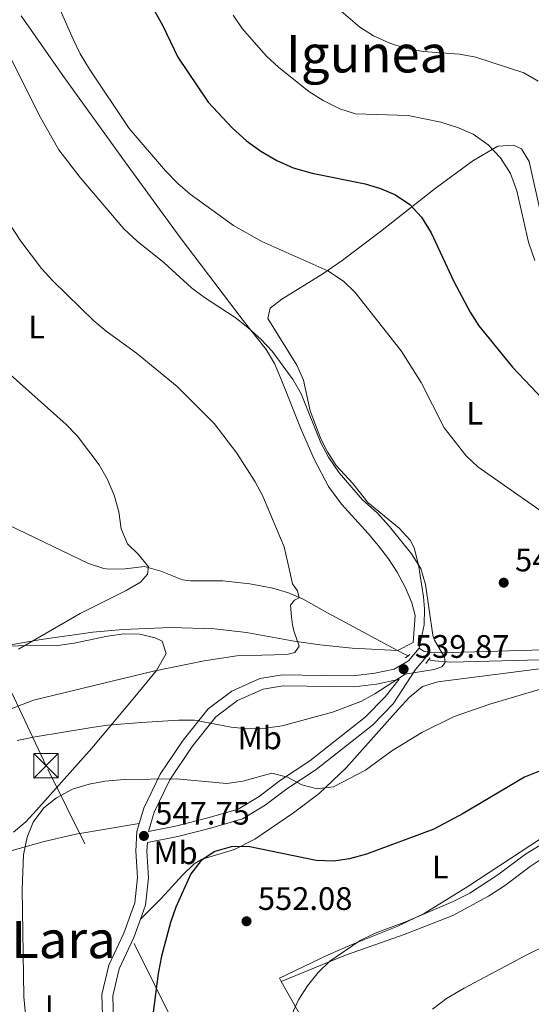
# Model space of a CAD drawing. Units: metres. Extents: x 573313 to 580186, y 4728821 to 4733523.
# Drawn here: x 575734 to 575892, y 4731402 to 4731705 of the extents above; entities that cross this region are included whole.
import ezdxf
from ezdxf.enums import TextEntityAlignment as Align

# ---------------------------------------------------------------- set-up
doc = ezdxf.new("R2010")
doc.units = ezdxf.units.M
doc.header["$MEASUREMENT"] = 0
for name, pattern in [('DGN Style 2', [85.7269, 51.43614, -34.29076]), ('DGN Style 3', [120.01766, 85.7269, -34.29076]), ('DGN Style 7', [171.45380000000003, 77.15421, -34.29076, 25.71807, -34.29076])]:
    doc.linetypes.add(name, pattern=pattern)
for name, color, linetype, lineweight in [('Nivel 11', 7, 'Continuous', 0), ('Nivel 21', 7, 'Continuous', 0), ('Nivel 32', 7, 'Continuous', 0), ('Nivel 35', 7, 'Continuous', 0), ('Nivel 36', 7, 'Continuous', 0), ('Nivel 37', 7, 'Continuous', 0), ('Nivel 4', 7, 'Continuous', 0), ('Nivel 41', 7, 'Continuous', 0), ('Nivel 45', 7, 'Continuous', 0), ('Nivel 5', 7, 'Continuous', 0), ('Nivel 57', 7, 'Continuous', 0), ('Nivel 7', 7, 'Continuous', 0)]:
    doc.layers.add(name, color=color, linetype=linetype, lineweight=lineweight)
doc.styles.add('Style-arial', font='arial.shx', dxfattribs={"bigfont": 'arialbig.shx'})
doc.styles.add('Style-Arial Narrow', font='txt')
doc.styles.add('Style-Times New Roman', font='txt')

# ---------------------------------------------------------------- blocks, each defined once
blk = doc.blocks.new('5PATER')
at = {"layer": 'Nivel 7', "linetype": 'Continuous', "lineweight": 0}
h = blk.add_hatch(color=51, dxfattribs=at)
edge = h.paths.add_edge_path()
edge.add_ellipse((0.008468180894851685, 0.01197203993797302), major_axis=(-10.95721237655889, -11.10700355671524), ratio=0.9994222409660316, start_angle=0, end_angle=360)
blk = doc.blocks.new('5TME')
at = {"layer": 'Nivel 32', "color": 7, "linetype": 'Continuous', "lineweight": 0}
for p, q in [((-37.49965074658394, 37.49965074658394), (37.49965077638626, -37.49965077638626)), ((37.19965356588364, 37.79964795708656), (-37.19965353608131, -37.79964795708656))]:
    blk.add_line(p, q, dxfattribs=at)
at = {"layer": 'Nivel 32', "color": 7, "linetype": 'Continuous', "lineweight": 0, "flags": 128}
blk.add_lwpolyline([(-37.49965074658394, -37.49965077638626), (37.49965077638626, -37.49965077638626), (37.49965077638626, 37.49965074658394), (-37.49965074658394, 37.49965074658394), (-37.19965353608131, -37.79964795708656)], dxfattribs=at)

msp = doc.modelspace()

# ---------------------------------------------------------------- linework, layer by layer
at = {"layer": 'Nivel 11', "color": 142, "linetype": 'DGN Style 3', "lineweight": 13, "extrusion": (-0.1816427204567966, -0.05508641979866228, 0.9818204563252997), "elevation": -364711.8799721419, "flags": 128}
msp.add_lwpolyline([(-4360749.087090686, 1889349.215791117), (-4360750.022623515, 1889348.004065771), (-4360751.590451296, 1889346.423554443)], dxfattribs=at)
at = {"layer": 'Nivel 11', "color": 142, "linetype": 'DGN Style 3', "lineweight": 13}
for points in [[(575850.8200000003, 4731510.82, 539.02), (575829.2600000016, 4731522.470000001, 535.65), (575821.8000000007, 4731526.689999999, 534.9), (575817.1999999993, 4731528.67, 534.66), (575812.379999999, 4731530.08, 534.49), (575805.2800000012, 4731531.380000001, 533.69), (575796.9600000009, 4731532.290000001, 532.5), (575786.9800000004, 4731532.32, 531.46), (575784.5399999991, 4731532.67, 531.25), (575777.8299999982, 4731535.27, 530.77), (575772.8399999999, 4731536.76, 530.36), (575766.8200000003, 4731536.029999999, 529.86), (575761.8399999999, 4731535.92, 529.36), (575760.2899999991, 4731536.15, 529.21), (575755.5500000007, 4731537.699999999, 528.74), (575730.8000000007, 4731549.619999999, 525.92), (575711.8299999982, 4731556.300000001, 523.9300000000001), (575708.5599999987, 4731557.26, 523.34)], [(575989.5100000016, 4731523.15, 552.42), (575962.25, 4731517.540000001, 549.5), (575950.4600000009, 4731514.109999999, 547.97), (575940.8000000007, 4731511.720000001, 546.91), (575927.8200000003, 4731509.65, 545.55), (575913.5399999991, 4731508.48, 544.38), (575867.2699999996, 4731507.210000001, 540.46), (575862.3099999987, 4731507.619999999, 540.14), (575860.3999999985, 4731507.98, 539.61)]]:
    msp.add_polyline3d(points, dxfattribs=at)
at = {"layer": 'Nivel 21', "color": 1, "linetype": 'DGN Style 2', "lineweight": 0, "flags": 128}
for points, elevation in [([(575853.3599999994, 4731508.560000001), (575854.1700000018, 4731509.220000001)], 539.37), ([(575854.1700000018, 4731509.220000001), (575854.6900000013, 4731509.640000001)], 539.37), ([(575859.5500000007, 4731506.880000001), (575860.3999999985, 4731507.98)], 540.08), ([(575860.3999999985, 4731507.98), (575860.879999999, 4731508.6)], 540.08)]:
    msp.add_lwpolyline(points, dxfattribs=dict(at, elevation=elevation))
at = {"layer": 'Nivel 21', "color": 7, "linetype": 'DGN Style 3', "lineweight": 0}
for points in [[(575771.2300000004, 4731457.529999999, 547.39), (575772.6000000015, 4731462.189999999, 546.99), (575777.6999999993, 4731472.699999999, 544.98), (575784.7800000012, 4731483.23, 541.97), (575792.4400000013, 4731492.85, 539.46), (575799.7399999984, 4731498.34, 537.76), (575808.4100000001, 4731502.23, 537.35), (575815.3399999999, 4731503.33, 537.35), (575827.620000001, 4731503.15, 537.99), (575837.1999999993, 4731503.08, 538.86), (575843.8599999994, 4731503.82, 539.51), (575849.870000001, 4731505.109999999, 539.92), (575854.2300000004, 4731507.66, 539.8100000000001), (575857.5100000016, 4731511.529999999, 539.75)], [(575774.0399999991, 4731455.01, 547.5500000000001), (575782.379999999, 4731456.699999999, 547.5500000000001), (575792.7800000012, 4731459.33, 547.38), (575801.6799999997, 4731461.939999999, 547.07), (575808.2199999988, 4731465.869999999, 546.32), (575814.8099999987, 4731470.859999999, 544.9300000000001), (575823.8000000007, 4731476.810000001, 543.5), (575840.9200000018, 4731490.26, 541.79), (575847.0700000003, 4731496.59, 540.99), (575851.379999999, 4731502.050000001, 539.92)], [(575764.1499999985, 4731373.67, 548.48), (575762.7600000016, 4731378.34, 548.38), (575760, 4731392.560000001, 548.3100000000001), (575759.6799999997, 4731404.76, 548.23), (575761.8200000003, 4731413.869999999, 548.33), (575766.4299999997, 4731423.65, 548.75), (575769.8399999999, 4731433.07, 548.83), (575770.6400000006, 4731440.810000001, 548.6), (575770.1700000018, 4731448.960000001, 548.1), (575770.5100000016, 4731455.07, 547.6), (575771.2300000004, 4731457.529999999, 547.39)]]:
    msp.add_polyline3d(points, dxfattribs=at)
at = {"layer": 'Nivel 21', "color": 7, "linetype": 'Continuous', "lineweight": 0}
for points in [[(575771.629999999, 4731428.02, 548.8000000000001), (575773.1799999997, 4731432.300000001, 548.83), (575774.0599999987, 4731440.73, 548.6), (575773.5799999982, 4731448.970000001, 548.1), (575773.7300000004, 4731451.619999999, 547.86), (575783.1099999994, 4731453.51, 547.5500000000001), (575793.6400000006, 4731456.18, 547.38), (575803, 4731458.93, 547.07), (575810.0399999991, 4731463.16, 546.32), (575816.6999999993, 4731468.199999999, 544.9300000000001), (575825.7199999988, 4731474.16, 543.5), (575843.1000000015, 4731487.83, 541.79), (575849.5199999996, 4731494.439999999, 540.99), (575856.4499999993, 4731505.01, 539.8100000000001), (575860.9200000018, 4731510.300000001, 540.08)], [(575774.0399999991, 4731455.01, 547.5500000000001), (575775.7899999991, 4731460.960000001, 546.99), (575780.6600000001, 4731471, 544.98), (575787.5300000012, 4731481.210000001, 541.97), (575794.8399999999, 4731490.390000001, 539.46), (575801.4800000004, 4731495.4, 537.76), (575809.3900000006, 4731498.939999999, 537.35), (575815.5899999999, 4731499.92, 537.35), (575837.370000001, 4731499.67, 538.86), (575844.3999999985, 4731500.449999999, 539.51), (575851.1099999994, 4731501.9, 539.92), (575851.379999999, 4731502.050000001, 539.92)], [(575771.629999999, 4731428.02, 548.8000000000001), (575769.5700000003, 4731422.34, 548.75), (575765.0500000007, 4731412.74, 548.33), (575763.0899999999, 4731404.4, 548.23), (575763.3999999985, 4731392.93, 548.3100000000001), (575766.0700000003, 4731379.15, 548.38), (575774.6799999997, 4731350.189999999, 549.03), (575774.8999999985, 4731349.73, 549.0500000000001)]]:
    msp.add_polyline3d(points, dxfattribs=at)
at = {"layer": 'Nivel 32', "color": 6, "linetype": 'DGN Style 7', "lineweight": 0}
msp.add_polyline3d([(575888.4200000018, 4731172.609999999, 552.7), (575803.9400000013, 4731351.42, 552.69), (575742.4499999993, 4731475.310000001, 542.4), (575673.0300000012, 4731622.619999999, 525.25)], dxfattribs=at)
at = {"layer": 'Nivel 35', "color": 92, "linetype": 'DGN Style 3', "lineweight": 0}
msp.add_polyline3d([(575727.8399999999, 4731511.93, 540.42), (575737.8000000007, 4731512.460000001, 541.94), (575746.0799999982, 4731512.4, 542.87), (575751.1700000018, 4731513.15, 543.4), (575761.4200000018, 4731515.279999999, 544.44), (575766.4699999988, 4731515.960000001, 544.97), (575771.379999999, 4731515.91, 545.5), (575776.1000000015, 4731514.779999999, 546.03), (575778.2600000016, 4731513.75, 546.28), (575779.5199999996, 4731509.91, 546.82), (575776.5399999991, 4731504.689999999, 547.36), (575769.3500000015, 4731495.939999999, 548.47), (575756.620000001, 4731480.779999999, 550.75), (575739.6499999985, 4731461.68, 553.74), (575736.2399999984, 4731458.02, 554.26), (575732.4600000009, 4731454.800000001, 554.59)], dxfattribs=at)
at = {"layer": 'Nivel 36', "color": 92, "linetype": 'Continuous', "lineweight": 0, "extrusion": (-0.1999198116517478, -0.3043787589242685, 0.9313354068351809), "elevation": -1554794.243988872, "flags": 128}
msp.add_lwpolyline([(-2116205.590429131, 3977825.356620286), (-2116207.27109639, 3977824.505352072), (-2116209.11586839, 3977824.450431541)], dxfattribs=at)
at = {"layer": 'Nivel 36', "color": 92, "linetype": 'Continuous', "lineweight": 0, "extrusion": (-0.3103978305102022, -0.1096024623562521, 0.9442671693223302), "elevation": -696782.2108012787, "flags": 128}
msp.add_lwpolyline([(-4269724.862425612, 2000434.177794114), (-4269691.693267521, 2000440.496524327), (-4269663.71861551, 2000444.658380285)], dxfattribs=at)
at = {"layer": 'Nivel 36', "color": 92, "linetype": 'Continuous', "lineweight": 0}
for points in [[(575734.8200000003, 4731706.57, 541.99), (575747.6000000015, 4731688.16, 543.09), (575767.4800000004, 4731660.630000001, 543.01), (575783.870000001, 4731638.24, 542.02), (575803.3000000007, 4731612.560000001, 540), (575810.3900000006, 4731603.65, 539.35), (575812.879999999, 4731599.32, 539.26), (575814.879999999, 4731594.720000001, 539.23), (575821.1099999994, 4731578.98, 538.77), (575825.120000001, 4731569.83, 538.52), (575829.6000000015, 4731561.380000001, 538.26), (575833.5700000003, 4731555.970000001, 538.08), (575841.7899999991, 4731546.939999999, 537.77), (575844.9899999984, 4731543.109999999, 537.97), (575848.0799999982, 4731539.15, 538.32), (575850.8000000007, 4731534.98, 538.53), (575853.3200000003, 4731530.220000001, 538.71), (575855.2300000004, 4731525.58, 538.79), (575856.2800000012, 4731521.68, 538.86), (575855.6400000006, 4731513.33, 539.08), (575850.8200000003, 4731510.82, 539.02)], [(575857.5100000016, 4731511.529999999, 539.75), (575859.1000000015, 4731518.720000001, 539.46), (575859.2199999988, 4731523.720000001, 539.41), (575858.8999999985, 4731527.380000001, 539.47), (575857.3599999994, 4731537.24, 539.85), (575855.9899999984, 4731542.550000001, 540.09), (575854.75, 4731544.84, 540.2), (575851.3200000003, 4731548.52, 540.39), (575841.7399999984, 4731556.49, 540.55), (575837.1099999994, 4731562.32, 540.7), (575831.9200000018, 4731567.84, 540.76), (575829.2300000004, 4731572.060000001, 540.92), (575827.2600000016, 4731576.15, 541.07), (575823.9400000013, 4731584.75, 541.13), (575821.8200000003, 4731594.23, 541.45), (575819.8399999999, 4731598.83, 541.59), (575810.8299999982, 4731613.220000001, 542.19), (575811.5599999987, 4731616.42, 542.38), (575815.1400000006, 4731619.17, 542.78), (575827.870000001, 4731626.960000001, 544.27), (575833.7899999991, 4731631.130000001, 545.17), (575845.6600000001, 4731639.99, 547.6), (575862.5199999996, 4731653.35, 551.58), (575874.1000000015, 4731661.82, 553.89), (575881.7699999996, 4731666.33, 555.39), (575886.5899999999, 4731666.68, 555.4300000000001), (575889.0899999999, 4731665.52, 555.67), (575891.4200000018, 4731661.65, 555.71), (575894.8299999982, 4731646.439999999, 556.66)], [(575850.8200000003, 4731510.82, 539.02), (575836.8299999982, 4731511.609999999, 537.59), (575826.9200000018, 4731512.57, 536.74), (575818.9899999984, 4731513.68, 536.0600000000001), (575804.2699999996, 4731516.380000001, 534.46), (575794.379999999, 4731517.58, 533.54), (575780.9400000013, 4731517.939999999, 532.37), (575766.1900000013, 4731517.310000001, 531.37), (575756.9400000013, 4731516.449999999, 530.82), (575740.9699999988, 4731514.25, 529.91), (575719.7899999991, 4731510.529999999, 529.37), (575714.5399999991, 4731510.59, 528.96), (575709.9800000004, 4731512.460000001, 528.52), (575708.8200000003, 4731513.35, 528.4), (575705.5300000012, 4731517.17, 528.02), (575704.620000001, 4731519.25, 527.82), (575703.6099999994, 4731524.16, 527.26), (575703.75, 4731532.189999999, 526.26), (575704.2399999984, 4731535.560000001, 525.84), (575706.4600000009, 4731544.029999999, 524.89), (575707.3399999999, 4731548.960000001, 524.64), (575708.5599999987, 4731557.26, 523.34)], [(575771.629999999, 4731428.02, 548.8000000000001), (575777.9899999984, 4731434.359999999, 549.67), (575784.5500000007, 4731441.550000001, 549.8000000000001), (575788.1700000018, 4731445.060000001, 549.82), (575790.5799999982, 4731446.529999999, 549.84), (575800.5700000003, 4731449.48, 549.79), (575806.8399999999, 4731452.640000001, 549.34), (575818.7600000016, 4731460.800000001, 547.6800000000001), (575826.6700000018, 4731466.77, 546.45), (575835.0399999991, 4731474.68, 545.17), (575851.0599999987, 4731492.699999999, 542.9), (575854.4800000004, 4731496.34, 542.64), (575858.5399999991, 4731499.74, 542.57), (575863.3200000003, 4731501.210000001, 542.63), (575893.7899999991, 4731505.050000001, 544.53), (575903.6499999985, 4731505.939999999, 545.21), (575923.5599999987, 4731506.9, 546.7), (575935.8200000003, 4731508.25, 548.07), (575945.6499999985, 4731509.859999999, 548.72), (575953.0100000016, 4731511.48, 549.2), (575968.129999999, 4731515.6, 550.6), (575977.7399999984, 4731518.140000001, 552.23), (575982.4200000018, 4731519.77, 552.74), (575989.5100000016, 4731523.15, 552.42)], [(576047.9600000009, 4731510.449999999, 563.3100000000001), (576038.1700000018, 4731505.550000001, 561.9300000000001), (576033.4499999993, 4731504.18, 561.23), (576026.5700000003, 4731503.18, 560.16), (576012.9299999997, 4731499.859999999, 558.17), (575970.7100000009, 4731488.41, 553.46), (575961.3900000006, 4731485.550000001, 553.3000000000001), (575951.4400000013, 4731481.970000001, 553.52), (575949.0100000016, 4731480.550000001, 553.5600000000001), (575941.2199999988, 4731474.91, 553.79), (575935.3200000003, 4731470.630000001, 554.51), (575931, 4731468.140000001, 554.53), (575924.4699999988, 4731465.51, 554.5500000000001), (575906.8000000007, 4731459.359999999, 554.47), (575901.8200000003, 4731457.300000001, 554.38), (575872.5399999991, 4731438.109999999, 554.86), (575859.129999999, 4731429.75, 555.16), (575850.9899999984, 4731425.84, 555.33), (575837.0300000012, 4731420.34, 555.24), (575829.5100000016, 4731416.99, 555.16), (575814.4800000004, 4731409.77, 554.42), (575815.0100000016, 4731408.83, 554.48)], [(575909.7800000012, 4731511.49, 543.9300000000001), (575867.6700000018, 4731510.189999999, 540.85), (575861.7800000012, 4731510.18, 540.22), (575860.9200000018, 4731510.300000001, 540.08)], [(575815.0100000016, 4731408.83, 554.48), (575834.8200000003, 4731416.960000001, 555.69), (575852.8599999994, 4731423.300000001, 556.09), (575867.9200000018, 4731429.18, 556.59), (575878.870000001, 4731435.109999999, 557.02), (575883.8200000003, 4731438.290000001, 557.09), (575891.8200000003, 4731444.279999999, 557.04), (575897.0500000007, 4731447.75, 557.01), (575906.7800000012, 4731453.25, 556.96), (575912.7199999988, 4731455.949999999, 556.96), (575925.2800000012, 4731460.18, 556.9), (575929.879999999, 4731462.140000001, 556.9), (575936.7600000016, 4731465.52, 556.9), (575946.5399999991, 4731471.48, 556.86), (575955.5399999991, 4731475.83, 556.97), (575960.620000001, 4731477.890000001, 557.08), (575974.0199999996, 4731482.470000001, 557.5), (575983.370000001, 4731485, 557.96), (575997.4499999993, 4731487.91, 559.58), (576011.7300000004, 4731491.609999999, 562.3000000000001), (576028.120000001, 4731495.66, 563.24), (576038.2800000012, 4731499.220000001, 563.78), (576043.1700000018, 4731500.199999999, 564.39), (576052.9600000009, 4731499.91, 565.98)], [(575645.4800000004, 4731325.82, 533.97), (575640.1600000001, 4731343.41, 533.82), (575638.7100000009, 4731350.52, 533.74), (575638.0399999991, 4731355.48, 533.7), (575637.2800000012, 4731372.09, 533.67), (575637.1900000013, 4731393.689999999, 533.8), (575637.9800000004, 4731405.609999999, 533.98), (575640.4499999993, 4731419.16, 534.28), (575642.8000000007, 4731428.48, 534.4), (575644.129999999, 4731432.560000001, 534.42), (575646.7699999996, 4731436.5, 534.57), (575651.3599999994, 4731437.560000001, 534.8100000000001), (575659.75, 4731436.27, 535.27), (575671.3299999982, 4731435.66, 537.13), (575681.2300000004, 4731436.109999999, 538.3100000000001), (575687.8399999999, 4731436.960000001, 539.12), (575697.5700000003, 4731438.859999999, 540.53), (575707.1400000006, 4731441.41, 541.9), (575723.0899999999, 4731446.699999999, 543.73), (575741.8999999985, 4731452, 545.58), (575751.6099999994, 4731454.210000001, 546.49), (575771.2300000004, 4731457.529999999, 547.39)]]:
    msp.add_polyline3d(points, dxfattribs=at)
at = {"layer": 'Nivel 4', "color": 30, "linetype": 'Continuous', "lineweight": 30, "elevation": 550, "flags": 128}
for points in [[(575770.4800000004, 4731717.960000001), (575778.5100000016, 4731703.460000001), (575783.0700000003, 4731693.779999999), (575792.4800000004, 4731679.91), (575799.879999999, 4731671.98), (575804.3200000003, 4731668.040000001), (575808.7100000009, 4731664.779999999), (575813.6400000006, 4731661.970000001), (575818.6499999985, 4731659.720000001), (575824.5799999982, 4731658.050000001), (575840.8599999994, 4731654.77), (575845.6499999985, 4731653.25), (575850.25, 4731651.310000001), (575854.6999999993, 4731648.359999999), (575858.2399999984, 4731644.42), (575861.2699999996, 4731639.67), (575868.1999999993, 4731624.630000001), (575873.2199999988, 4731615.17), (575875.9299999997, 4731610.970000001), (575886.3200000003, 4731598.24), (575897.620000001, 4731586.25)], [(575894.6999999993, 4731473.6), (575890.0300000012, 4731471.810000001), (575871.0599999987, 4731460.540000001), (575862.0500000007, 4731455.800000001), (575841.2699999996, 4731448.08), (575836.0700000003, 4731446.640000001), (575831.120000001, 4731445.9), (575825.7600000016, 4731446.130000001), (575804.8000000007, 4731450.380000001), (575799.5799999982, 4731450.300000001), (575794.5, 4731448.869999999), (575790.3500000015, 4731446.08), (575787.1400000006, 4731442.029999999), (575782.4899999984, 4731431.67), (575780.870000001, 4731426.939999999), (575778.0399999991, 4731416.550000001), (575777.0300000012, 4731411.25), (575774.9600000009, 4731395.35)]]:
    msp.add_lwpolyline(points, dxfattribs=at)
at = {"layer": 'Nivel 5', "color": 30, "linetype": 'Continuous', "lineweight": 0, "flags": 128}
for points, elevation in [([(575744.0599999987, 4731714.720000001), (575750.8099999987, 4731699.33), (575753.0100000016, 4731694.84), (575755.8500000015, 4731690.09), (575768.129999999, 4731671.75), (575779.3299999982, 4731658.779999999), (575783.129999999, 4731654.859999999), (575786.8900000006, 4731651.550000001), (575800.2399999984, 4731641.939999999), (575809, 4731636.92), (575829.379999999, 4731627.949999999), (575834.1999999993, 4731624.73), (575837.8099999987, 4731621.27), (575851.9899999984, 4731603.199999999), (575858.1499999985, 4731593.529999999), (575865.2899999991, 4731579.529999999), (575871.9899999984, 4731570.92), (575875.6600000001, 4731567.52), (575902.620000001, 4731548.550000001), (575911.120000001, 4731541.98)], 545), ([(575831.2699999996, 4731709.85), (575839.1999999993, 4731703.040000001), (575843.4499999993, 4731700.4), (575848.4400000013, 4731698.08), (575853.2399999984, 4731696.58), (575858.75, 4731695.560000001), (575869.9699999988, 4731694.75), (575874.9800000004, 4731693.810000001), (575889.8299999982, 4731688.949999999), (575894.2699999996, 4731686.369999999)], 560), ([(575800.2199999988, 4731706.779999999), (575802.9499999993, 4731702.6), (575810.5, 4731694.109999999), (575814.1600000001, 4731690.699999999), (575823.4899999984, 4731683.18), (575827.9600000009, 4731680.4), (575833.1000000015, 4731677.869999999), (575837.870000001, 4731676.369999999), (575854.129999999, 4731675.790000001), (575864.2399999984, 4731673.74), (575869.620000001, 4731672.050000001), (575874.1999999993, 4731670.040000001), (575878.8000000007, 4731666.800000001), (575882.6099999994, 4731662.720000001), (575885.6799999997, 4731657.890000001), (575887.6999999993, 4731652.609999999), (575891.3000000007, 4731636.75), (575893.2600000016, 4731631.08)], 555), ([(575728.5, 4731699.58), (575740.8000000007, 4731675.189999999), (575746.3599999994, 4731665.27), (575753.0199999996, 4731656.699999999), (575766.5, 4731640.83), (575770.5799999982, 4731637.060000001), (575778.8399999999, 4731630.390000001), (575787.3500000015, 4731622.68), (575791.3299999982, 4731619.66), (575800.7600000016, 4731613.57), (575804.6999999993, 4731610.49), (575808.8099999987, 4731606.77), (575812.2100000009, 4731603.1), (575818.6400000006, 4731594.310000001), (575821.1900000013, 4731590.01), (575827.1900000013, 4731574.83), (575829.5899999999, 4731570.41), (575832.8299999982, 4731565.609999999), (575840.0199999996, 4731557.33), (575844.5500000007, 4731553.26), (575848.3599999994, 4731549.119999999), (575855.1999999993, 4731540.66), (575858.0300000012, 4731536.109999999), (575859.5100000016, 4731531.17), (575861.7399999984, 4731515.540000001), (575862.2600000016, 4731514.02), (575865.3999999985, 4731508.84), (575865.5399999991, 4731507.140000001), (575864.5399999991, 4731505.77), (575862.1700000018, 4731504.939999999), (575853.2199999988, 4731503.560000001), (575843.8900000006, 4731497.52), (575839.5, 4731495.130000001), (575830.8099999987, 4731491.880000001), (575815.3200000003, 4731487.57), (575810.1099999994, 4731486.92), (575804.5500000007, 4731486.73), (575799.5700000003, 4731487.220000001), (575788.2800000012, 4731489.33), (575783.2800000012, 4731489.369999999), (575771.9400000013, 4731488.630000001), (575761.5100000016, 4731487.800000001), (575756.5599999987, 4731487.1), (575739.0899999999, 4731484.18), (575733.5500000007, 4731483.08)], 540), ([(575721.9899999984, 4731656.16), (575734.6999999993, 4731637.01), (575741.0100000016, 4731628.68), (575744.5399999991, 4731624.779999999), (575757.1900000013, 4731612.48), (575761.0399999991, 4731609.290000001), (575770.3900000006, 4731602.57), (575782.9100000001, 4731592.279999999), (575794.2699999996, 4731580.83), (575801.2600000016, 4731571.699999999), (575806.9499999993, 4731562.810000001), (575809.3299999982, 4731558.41), (575813.620000001, 4731548.130000001), (575815.8900000006, 4731542.779999999), (575817.4499999993, 4731536), (575818.4800000004, 4731531.41), (575819.9699999988, 4731529.24), (575820.4899999984, 4731527.07), (575819.0399999991, 4731526.32), (575817.8500000015, 4731524.84), (575818.1499999985, 4731521.210000001), (575818.4200000018, 4731518.779999999), (575818.8599999994, 4731516.9), (575820.5199999996, 4731512.16), (575819.1900000013, 4731510.210000001), (575816.6999999993, 4731509.609999999), (575801.2699999996, 4731509.17), (575791.1900000013, 4731507.640000001), (575775.5700000003, 4731504.460000001), (575738.5899999999, 4731495.52), (575727.8599999994, 4731491.390000001)], 535), ([(575727.5300000012, 4731599.33), (575748.6900000013, 4731580.57), (575752.1099999994, 4731576.92), (575758.8599999994, 4731568.119999999), (575761.3099999987, 4731563.73), (575763.4200000018, 4731558.77), (575764.8599999994, 4731553.57), (575765.620000001, 4731548.359999999), (575767.5500000007, 4731543.74), (575770.8399999999, 4731540.6), (575774.0799999982, 4731536.68), (575773.7699999996, 4731534.4), (575771.5399999991, 4731531.869999999), (575767.1999999993, 4731529.390000001), (575752.9499999993, 4731522.290000001), (575733.9299999997, 4731511.23)], 530), ([(575895.2199999988, 4731499.01), (575879.3200000003, 4731494.35), (575868.2899999991, 4731490.5), (575858.370000001, 4731485.59), (575849.1400000006, 4731479.890000001), (575840.9800000004, 4731473.93), (575831.1499999985, 4731468.84), (575826.0500000007, 4731468.199999999), (575821.379999999, 4731469.380000001), (575816.9100000001, 4731471.810000001), (575812.0500000007, 4731472.99), (575803.1999999993, 4731470.59), (575798.25, 4731469.83), (575782.6400000006, 4731471.310000001), (575766.6400000006, 4731471.09), (575760.629999999, 4731470.540000001), (575755.7199999988, 4731469.619999999), (575750.6600000001, 4731468.060000001), (575745.7300000004, 4731465.439999999), (575741.8099999987, 4731462.32), (575738.4600000009, 4731457.949999999), (575736.6499999985, 4731453.290000001), (575735.4800000004, 4731447.800000001), (575735.129999999, 4731437.24), (575735.6099999994, 4731404.109999999), (575737.0799999982, 4731388.93)], 545), ([(575899.379999999, 4731453.640000001), (575890.379999999, 4731448.060000001), (575881.8500000015, 4731441.699999999), (575873.1900000013, 4731436.01), (575868.0100000016, 4731433.43), (575853.6799999997, 4731427.32), (575843.9499999993, 4731423.699999999), (575839.3599999994, 4731421.48), (575830.0199999996, 4731415.060000001), (575826.4200000018, 4731411.59), (575823.1000000015, 4731407.460000001), (575820.3200000003, 4731403.109999999), (575818.2199999988, 4731398.58)], 555), ([(575910.5599999987, 4731426.790000001), (575890.5599999987, 4731416.890000001), (575871.4600000009, 4731406.77), (575865.9499999993, 4731403.550000001), (575861.6799999997, 4731400.310000001)], 560)]:
    msp.add_lwpolyline(points, dxfattribs=dict(at, elevation=elevation))
at = {"layer": 'Nivel 57', "color": 92, "linetype": 'DGN Style 3', "lineweight": 0}
msp.add_polyline3d([(575732.4600000009, 4731454.800000001, 554.59), (575736.2399999984, 4731458.02, 554.26), (575739.6499999985, 4731461.68, 553.74), (575756.620000001, 4731480.779999999, 550.75), (575769.3500000015, 4731495.939999999, 548.47), (575776.5399999991, 4731504.689999999, 547.36), (575779.5199999996, 4731509.91, 546.82), (575778.2600000016, 4731513.75, 546.28), (575776.1000000015, 4731514.779999999, 546.03), (575771.379999999, 4731515.91, 545.5), (575766.4699999988, 4731515.960000001, 544.97), (575761.4200000018, 4731515.279999999, 544.44), (575751.1700000018, 4731513.15, 543.4), (575746.0799999982, 4731512.4, 542.87), (575737.8000000007, 4731512.460000001, 541.94), (575727.8399999999, 4731511.93, 540.42)], dxfattribs=at)

# ---------------------------------------------------------------- block references
at = {"layer": 'Nivel 32', "color": 7, "linetype": 'Continuous', "lineweight": 0, "xscale": 0.1000009313241567, "yscale": 0.1000009313241567, "zscale": 0.1000009313241567}
msp.add_blockref('5TME', (575742.4499999993, 4731475.310000001, 542.4), dxfattribs=at)
at = {"layer": 'Nivel 7', "color": 51, "linetype": 'Continuous', "lineweight": 0, "xscale": 0.1000009313241567, "yscale": 0.1000009313241567, "zscale": 0.1000009313241567}
for p in [(575883.6099999994, 4731531.76, 541.6800000000001), (575852.7300000004, 4731505.09, 539.87), (575772.6499999985, 4731453.67, 547.75), (575804.2899999991, 4731427.359999999, 552.09)]:
    msp.add_blockref('5PATER', p, dxfattribs=at)

# ---------------------------------------------------------------- texts
at = {"layer": 'Nivel 37', "color": 92, "linetype": 'Continuous', "lineweight": 0, "style": 'Style-Arial Narrow'}
for s, p in [('L', (575739.5531471036, 4731610.559979999, 532.73)), ('L', (575874.6731471047, 4731583.999979999, 546.8100000000001)), ('Mb', (575808.3648305833, 4731483.909979999, 541.0600000000001)), ('Mb', (575782.3948305845, 4731448.46998, 548.46)), ('L', (575864.0531471036, 4731444.059979999, 552.69)), ('L', (575744.663147103, 4731401.019979998, 546.23))]:
    msp.add_text(s, height=6.99996, dxfattribs=at).set_placement(p, align=Align.MIDDLE_CENTER)
at = {"layer": 'Nivel 41', "color": 7, "linetype": 'Continuous', "lineweight": 0, "style": 'Style-arial'}
for s, p in [('541.67', (575887.1099999994, 4731535.26, 541.6800000000001)), ('539.87', (575856.2300000004, 4731508.59, 539.87)), ('547.75', (575776.1499999985, 4731457.17, 547.75)), ('552.08', (575807.7899999991, 4731430.859999999, 552.09))]:
    msp.add_text(s, height=6.99996, dxfattribs=at).set_placement(p)
at = {"layer": 'Nivel 45', "color": 7, "linetype": 'Continuous', "lineweight": 0, "style": 'Style-Times New Roman'}
for s, p in [('Igunea', (575841.4880128875, 4731694.829979999, 558.8000000000001)), ('Pieza del Charal de Lara', (575676.6678223275, 4731421.739979999, 537.39))]:
    msp.add_text(s, height=11.49996, dxfattribs=at).set_placement(p, align=Align.MIDDLE_CENTER)

doc.saveas('drawing.dxf')
